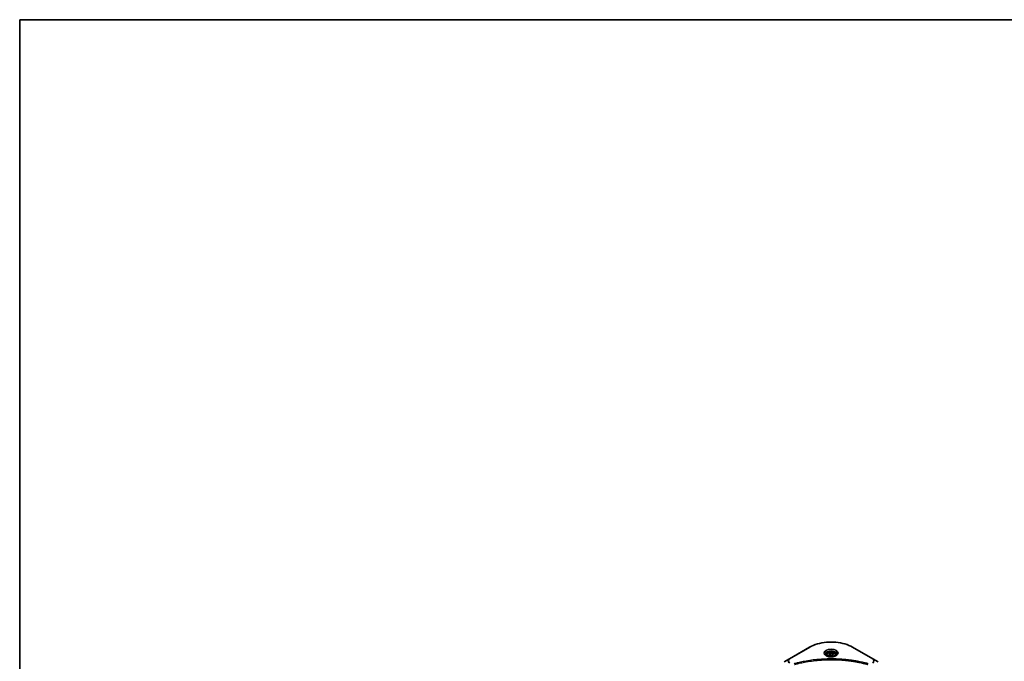
# Model space of a CAD drawing. Units: millimetres. Extents: x 80 to 11088, y 44 to 1870.
# Drawn here: x 80 to 567, y 1272 to 1590 of the extents above; entities that cross this region are included whole.
import ezdxf

# ---------------------------------------------------------------- set-up
doc = ezdxf.new("R2010")
doc.units = ezdxf.units.MM
doc.header["$LTSCALE"] = 5.5
for name, color, linetype, lineweight in [('Border (ISO)', 7, 'Continuous', 35), ('Visible (ISO)', 7, 'Continuous', 35), ('Visible Narrow (ISO)', 7, 'Continuous', 25)]:
    doc.layers.add(name, color=color, linetype=linetype, lineweight=lineweight)

# ---------------------------------------------------------------- blocks, each defined once
blk = doc.blocks.new('Borders tk図枠')
at = {"layer": 'Border (ISO)'}
for q in [(405.5, 289), (14.5, 8)]:
    blk.add_line((14.5, 289), q, dxfattribs=at)

msp = doc.modelspace()

# ---------------------------------------------------------------- linework, layer by layer
at = {"layer": 'Visible (ISO)'}
for p, q in [((470.4362, 1279.0336), (460.4357, 1273.2598)), ((479.9783, 1275.5933), (480.7802, 1276.0563)), ((480.7802, 1276.0563), (481.8756, 1275.8868)), ((480.7802, 1275.2223), (480.7802, 1276.0563)), ((481.8756, 1275.8868), (482.1691, 1275.2544)), ((481.8756, 1275.8868), (481.8756, 1275.0849)), ((501.7117, 1273.2598), (491.7111, 1279.0336)), ((460.4357, 1273.2598), (457.8205, 1271.7499)), ((478.913, 1275.2314), (478.913, 1274.7442)), ((480.2718, 1274.9608), (479.9783, 1275.5933)), ((481.3672, 1274.7914), (480.2718, 1274.9608)), ((482.1691, 1275.2544), (481.3672, 1274.7914)), ((483.2344, 1275.2314), (483.2344, 1274.7442)), ((504.3269, 1271.7499), (501.7117, 1273.2598))]:
    msp.add_line(p, q, dxfattribs=at)
for points, knots in [([(470.4362, 1279.0336), (471.5605, 1279.6827), (472.8551, 1280.2249), (475.6634, 1281.0511), (477.1767, 1281.3347), (480.2793, 1281.6184), (481.8681, 1281.6184), (484.9706, 1281.3347), (486.484, 1281.0511), (489.2923, 1280.2249), (490.5869, 1279.6827), (491.7111, 1279.0336)], [3.14159265, 3.14159265, 3.14159265, 3.14159265, 3.45575192, 3.45575192, 3.76991118, 3.76991118, 4.08407045, 4.08407045, 4.39822972, 4.39822972, 4.71238898, 4.71238898, 4.71238898, 4.71238898]), ([(478.913, 1275.2314), (478.913, 1275.366), (478.9447, 1275.5001), (479.0667, 1275.7587), (479.161, 1275.8816), (479.4095, 1276.1128), (479.5703, 1276.2176), (479.9384, 1276.3921), (480.1472, 1276.4603), (480.5867, 1276.5525), (480.8171, 1276.5767), (481.2779, 1276.58), (481.5081, 1276.5594), (481.9482, 1276.4746), (482.1579, 1276.4103), (482.5376, 1276.2409), (482.7074, 1276.1354), (482.9829, 1275.8895), (483.0907, 1275.7492), (483.2076, 1275.4787), (483.2344, 1275.3552), (483.2344, 1275.2314)], [5.49778714, 5.49778714, 5.49778714, 5.49778714, 5.76358151, 5.76358151, 6.05320602, 6.05320602, 6.38130093, 6.38130093, 6.7200118, 6.7200118, 7.05614499, 7.05614499, 7.3907044, 7.3907044, 7.72661984, 7.72661984, 8.06527209, 8.06527209, 8.39487174, 8.39487174, 8.6393798, 8.6393798, 8.6393798, 8.6393798]), ([(479.0105, 1274.6696), (478.9841, 1274.6885), (478.9587, 1274.7076), (478.8602, 1274.7859), (478.7963, 1274.8465), (478.6896, 1274.9674), (478.6468, 1275.0276), (478.5808, 1275.1449), (478.5575, 1275.2019), (478.5272, 1275.3123), (478.5201, 1275.3658), (478.5201, 1275.4193)], [1.676424822, 1.676424822, 1.676424822, 1.676424822, 1.727875959, 1.727875959, 1.884955592, 1.884955592, 2.042035225, 2.042035225, 2.199114858, 2.199114858, 2.35619449, 2.35619449, 2.35619449, 2.35619449]), ([(478.7938, 1274.7834), (479.0111, 1274.658), (479.2678, 1274.5479), (479.8372, 1274.3739), (480.1504, 1274.3107), (480.8009, 1274.2407), (481.1383, 1274.2345), (481.7995, 1274.2809), (482.1232, 1274.3335), (482.7197, 1274.49), (482.9929, 1274.5935), (483.271, 1274.737), (483.3129, 1274.76), (483.3536, 1274.7834)], [4.71238898, 4.71238898, 4.71238898, 4.71238898, 5.01119213, 5.01119213, 5.31351931, 5.31351931, 5.61874121, 5.61874121, 5.92425149, 5.92425149, 6.22732827, 6.22732827, 6.28318531, 6.28318531, 6.28318531, 6.28318531]), ([(483.6273, 1275.4193), (483.6273, 1275.3658), (483.6201, 1275.3123), (483.5898, 1275.2019), (483.5665, 1275.1449), (483.5005, 1275.0276), (483.4578, 1274.9674), (483.3511, 1274.8465), (483.2872, 1274.7859), (483.1887, 1274.7076), (483.1633, 1274.6885), (483.1368, 1274.6696)], [5.497787144, 5.497787144, 5.497787144, 5.497787144, 5.654866776, 5.654866776, 5.811946409, 5.811946409, 5.969026042, 5.969026042, 6.126105675, 6.126105675, 6.177556812, 6.177556812, 6.177556812, 6.177556812])]:
    msp.add_open_spline(points, degree=3, knots=knots, dxfattribs=at)
for points, weights in [([(480.7802, 1275.2223), (480.5833, 1275.043), (480.4127, 1274.939)], [1, 1.07039454817, 1.07672477615]), ([(481.8113, 1275.0478), (481.3031, 1275.0138), (480.7802, 1275.2223)], [1.01523736138, 1.14666441016, 1])]:
    msp.add_rational_spline(points, weights, degree=2, dxfattribs=at)
at = {"layer": 'Visible Narrow (ISO)'}
for p, q in [((460.6322, 1273.2403), (470.6327, 1279.0141)), ((491.5147, 1279.0141), (501.5152, 1273.2403))]:
    msp.add_line(p, q, dxfattribs=at)
for centre, major_axis, start_param, end_param in [((481.0737, 1272.986), (14.7658, 0), 0.78539816, 2.35619449), ((470.6327, 1278.6934), (-0.1964, 0.3402), 5.49778714, 6.28318531), ((481.0737, 1276.0997), (-3.2242, 0), 2.35619449, 7.06858347), ((481.0737, 1275.6461), (2.6686, 0), 5.59811367, 10.10984959), ((481.0737, 1275.4193), (-2.5536, 0), 3.14159265, 6.28318531), ((491.5147, 1278.6934), (0.1964, 0.3402), 0, 0.78539816), ((462.1838, 1272.2505), (-2.4722, 0), 5.49778714, 7.06858347), ((462.1838, 1272.3445), (-2.1944, 0), 5.49778714, 7.06858347), ((460.6322, 1272.9196), (-0.1964, 0.3402), 5.49778714, 6.28318531), ((481.0737, 1275.2314), (-2.1607, 0), 0, 0.56017967), ((481.0737, 1275.2314), (2.1607, 0), 5.72300564, 6.28318531), ((501.5152, 1272.9196), (0.1964, 0.3402), 0, 0.78539816), ((499.9635, 1272.3445), (2.1944, 0), 5.49778714, 7.06858347), ((499.9635, 1272.2505), (2.4722, 0), 5.49778714, 7.06858347)]:
    msp.add_ellipse(centre, major_axis=major_axis, ratio=0.57735027, start_param=start_param, end_param=end_param, dxfattribs=at)
for centre, major_axis in [((481.0737, 1276.1937), (-3.502, 0)), ((481.0737, 1275.4238), (-1.925, 0))]:
    msp.add_ellipse(centre, major_axis=major_axis, ratio=0.57735027, dxfattribs=at)
for points, knots in [([(499.4147, 1270.8617), (499.3333, 1270.8841), (499.2518, 1270.9064), (499.0704, 1270.9555), (498.9704, 1270.9823), (498.7246, 1271.0475), (498.5786, 1271.0857), (498.2419, 1271.1724), (498.051, 1271.2206), (497.6105, 1271.3297), (497.3604, 1271.3899), (496.7832, 1271.5253), (496.4553, 1271.5995), (495.6975, 1271.7647), (495.2666, 1271.8541), (494.3084, 1272.0428), (493.78, 1272.1403), (492.5381, 1272.3541), (491.8222, 1272.4657), (490.1651, 1272.6974), (489.2207, 1272.81), (487.036, 1273.0261), (485.7918, 1273.1169), (483.2177, 1273.2383), (481.8873, 1273.2649), (478.6797, 1273.2425), (476.8034, 1273.1576), (472.5289, 1272.7989), (470.1431, 1272.4759), (466.9358, 1271.87), (466.0584, 1271.6856), (464.6035, 1271.3482), (464.0199, 1271.2041), (463.2769, 1271.0091), (463.1122, 1270.9651), (462.8761, 1270.9011), (462.8044, 1270.8815), (462.7327, 1270.8617)], [0, 0, 0, 0, 0.0344265, 0.0344265, 0.07650467, 0.07650467, 0.1377084, 0.1377084, 0.21727325, 0.21727325, 0.32070756, 0.32070756, 0.45517217, 0.45517217, 0.62997615, 0.62997615, 0.8417425, 0.8417425, 1.12477817, 1.12477817, 1.49272454, 1.49272454, 1.97105483, 1.97105483, 2.47873595, 2.47873595, 3.19579554, 3.19579554, 4.127973, 4.127973, 4.4843018, 4.4843018, 4.72660511, 4.72660511, 4.79590965, 4.79590965, 4.82621249, 4.82621249, 4.82621249, 4.82621249]), ([(462.8878, 1270.4802), (462.9595, 1270.4993), (463.0301, 1270.519), (463.2643, 1270.5822), (463.4277, 1270.6256), (464.1645, 1270.8181), (464.7433, 1270.9605), (466.186, 1271.2935), (467.0561, 1271.4756), (470.2364, 1272.0737), (472.6019, 1272.3925), (476.8399, 1272.7466), (478.7002, 1272.8305), (481.8803, 1272.8526), (483.1994, 1272.8263), (485.7514, 1272.7064), (486.985, 1272.6169), (489.1511, 1272.4035), (490.0875, 1272.2923), (491.7305, 1272.0636), (492.4404, 1271.9535), (493.6718, 1271.7424), (494.1957, 1271.6462), (495.1459, 1271.4598), (495.5732, 1271.3716), (496.3246, 1271.2085), (496.6498, 1271.1353), (497.2222, 1271.0016), (497.4702, 1270.9421), (497.907, 1270.8345), (498.0964, 1270.7869), (498.4303, 1270.7013), (498.5751, 1270.6636), (498.8188, 1270.5992), (498.918, 1270.5727), (499.0979, 1270.5242), (499.1781, 1270.5019), (499.2595, 1270.4802)], [-4.82621249, -4.82621249, -4.82621249, -4.82621249, -4.79590965, -4.79590965, -4.72660511, -4.72660511, -4.4843018, -4.4843018, -4.127973, -4.127973, -3.19579554, -3.19579554, -2.47873595, -2.47873595, -1.97105483, -1.97105483, -1.49272454, -1.49272454, -1.12477817, -1.12477817, -0.8417425, -0.8417425, -0.62997615, -0.62997615, -0.45517217, -0.45517217, -0.32070756, -0.32070756, -0.21727325, -0.21727325, -0.1377084, -0.1377084, -0.07650467, -0.07650467, -0.0344265, -0.0344265, 0, 0, 0, 0])]:
    msp.add_open_spline(points, degree=3, knots=knots, dxfattribs=at)

# ---------------------------------------------------------------- block references
at = {"xscale": 5.5, "yscale": 5.5, "zscale": 5.5}
msp.add_blockref('Borders tk図枠', (0, 0), dxfattribs=at)

doc.saveas('drawing.dxf')
